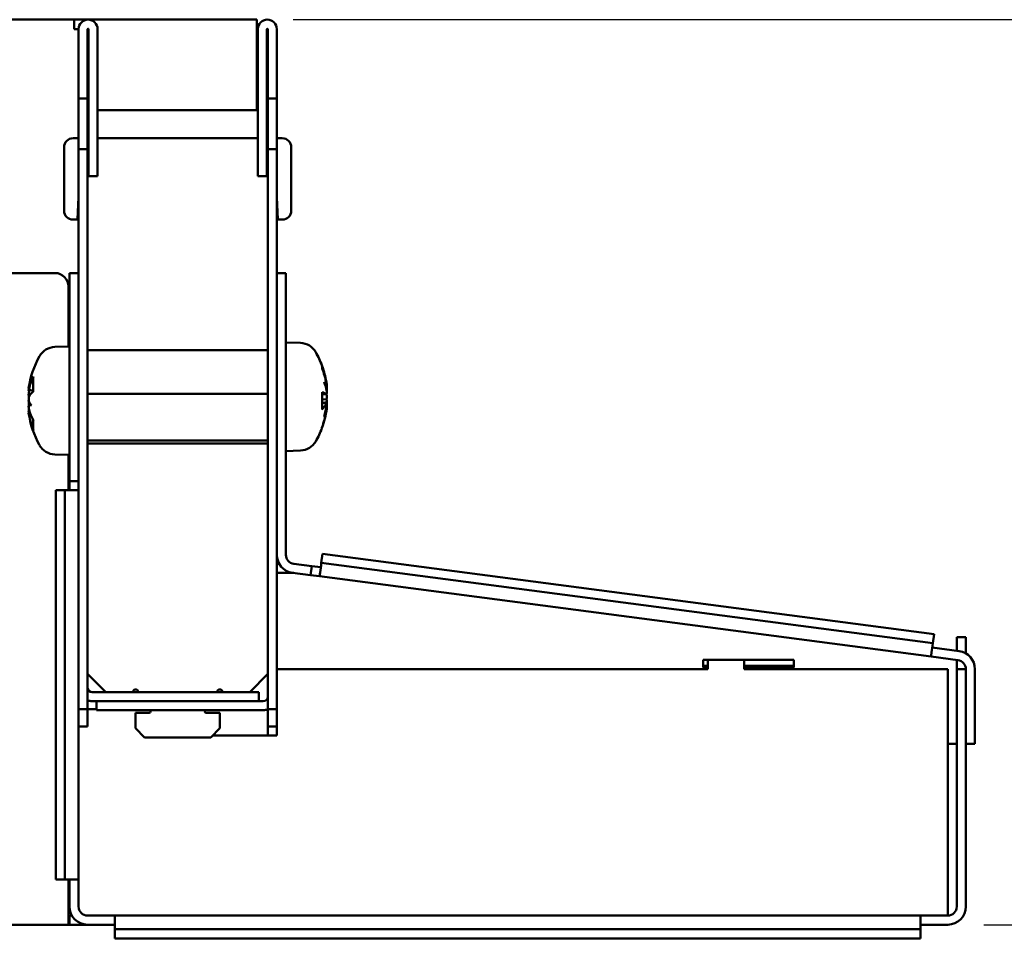
# Model space of a CAD drawing. Units: millimetres. Extents: x 0 to 4400, y 0 to 2970.
# Drawn here: x 2603 to 2712, y 1594 to 1695 of the extents above; entities that cross this region are included whole.
import ezdxf

# ---------------------------------------------------------------- set-up
doc = ezdxf.new("R2010")
doc.units = ezdxf.units.MM
doc.header["$LTSCALE"] = 5
doc.layers.add('Bemaßung (ISO)', color=7, linetype='Continuous', lineweight=25)
doc.layers.add('Sichtbar (ISO)', color=7, linetype='Continuous', lineweight=50)
doc.styles.add('BemaßungstextDataSheet', font='GIL_____.TTF')
doc.dimstyles.new('BemaßungDataSheet', dxfattribs={"dimscale": 5, "dimtxt": 3, "dimasz": 2.5, "dimexe": 3.175, "dimexo": 0.8, "dimgap": 0.8, "dimtad": 1, "dimdec": 0, "dimrnd": 1e-08, "dimtxsty": 'BemaßungstextDataSheet', "dimcen": 0.09, "dimdle": 10, "dimclrd": 256, "dimclre": 256, "dimclrt": 256, "dimadec": 0, "dimazin": 2, "dimtfac": 1.166667, "dimtdec": 1, "dimtmove": 0, "dimatfit": 3, "dimfxl": 0, "dimtolj": 1, "dimtzin": 0, "dimlwd": -1, "dimlwe": -1, "dimarcsym": 0})

# ---------------------------------------------------------------- blocks, each defined once
blk = doc.blocks.new('*D38')
at = {"layer": 'Bemaßung (ISO)', "transparency": 16777216}
for p, q in [((2633.15, 1695.26), (2769.83, 1695.26)), ((2753.95, 1682.76), (2753.95, 1607.76)), ((2709.45, 1595.26), (2769.83, 1595.26))]:
    blk.add_line(p, q, dxfattribs=at)
for points in [[(2751.87, 1682.76), (2756.04, 1682.76), (2753.95, 1695.26)], [(2751.87, 1607.76), (2756.04, 1607.76), (2753.95, 1595.26)]]:
    blk.add_solid(points, dxfattribs=at)
at = {"layer": 'Defpoints', "color": 0, "transparency": 16777216}
for p in [(2629.15, 1695.26), (2705.45, 1595.26), (2753.95, 1595.26)]:
    blk.add_point(p, dxfattribs=at)
at = {"layer": 'Bemaßung (ISO)', "transparency": 16777216, "insert": (2749.95, 1611.68), "char_height": 15, "attachment_point": 7, "rotation": 90, "style": 'BemaßungstextDataSheet'}
blk.add_mtext('\\A1; 80-130', dxfattribs=at)

msp = doc.modelspace()

# ---------------------------------------------------------------- linework, layer by layer
at = {"layer": 'Sichtbar (ISO)'}
for p, q in [((2608.95, 1695.26), (2508.45, 1695.26)), ((2629.15, 1695.26), (2608.95, 1695.26)), ((2608.95, 1695.26), (2608.95, 1694.21)), ((2629.15, 1695.26), (2629.15, 1694.21)), ((2609.45, 1694.21), (2608.95, 1694.21)), ((2609.45, 1687.86), (2609.45, 1694.21)), ((2610.45, 1687.86), (2610.45, 1694.21)), ((2610.55, 1694.21), (2610.55, 1679.46)), ((2611.55, 1694.21), (2611.55, 1679.46)), ((2629.25, 1694.21), (2629.15, 1694.21)), ((2629.15, 1685.26), (2629.15, 1694.21)), ((2629.25, 1694.21), (2629.25, 1679.46)), ((2630.25, 1694.21), (2630.25, 1679.46)), ((2630.35, 1694.21), (2630.25, 1694.21)), ((2630.35, 1687.86), (2630.35, 1694.21)), ((2631.35, 1687.86), (2631.35, 1694.21)), ((2609.45, 1687.86), (2609.45, 1686.56)), ((2610.45, 1686.56), (2610.45, 1687.86)), ((2630.35, 1687.86), (2630.35, 1686.56)), ((2631.35, 1686.56), (2631.35, 1687.86)), ((2609.45, 1686.56), (2610.45, 1686.56)), ((2609.45, 1685.26), (2609.45, 1686.56)), ((2610.45, 1686.56), (2610.45, 1685.26)), ((2630.35, 1685.26), (2630.35, 1686.56)), ((2631.35, 1686.56), (2630.35, 1686.56)), ((2631.35, 1686.56), (2631.35, 1685.26)), ((2609.45, 1682.26), (2609.45, 1685.26)), ((2610.55, 1685.26), (2610.45, 1685.26)), ((2610.45, 1685.26), (2610.45, 1682.26)), ((2629.15, 1685.26), (2611.55, 1685.26)), ((2630.35, 1682.26), (2630.35, 1685.26)), ((2631.35, 1685.26), (2631.35, 1682.26)), ((2608.85, 1682.16), (2609.45, 1682.16)), ((2609.45, 1680.96), (2609.45, 1682.26)), ((2610.45, 1682.26), (2610.45, 1680.96)), ((2610.45, 1682.16), (2610.55, 1682.16)), ((2611.55, 1682.16), (2629.25, 1682.16)), ((2630.25, 1682.16), (2630.35, 1682.16)), ((2630.35, 1680.96), (2630.35, 1682.26)), ((2631.35, 1682.26), (2631.35, 1680.96)), ((2631.35, 1682.16), (2631.95, 1682.16)), ((2607.85, 1674.16), (2607.85, 1681.16)), ((2609.45, 1680.96), (2610.45, 1680.96)), ((2609.45, 1680.96), (2609.45, 1679.66)), ((2610.45, 1679.66), (2610.45, 1680.96)), ((2631.35, 1680.96), (2630.35, 1680.96)), ((2630.35, 1680.96), (2630.35, 1679.66)), ((2631.35, 1679.66), (2631.35, 1680.96)), ((2632.95, 1681.16), (2632.95, 1674.16)), ((2609.45, 1619.06), (2609.45, 1679.66)), ((2610.45, 1619.06), (2610.45, 1679.66)), ((2610.55, 1677.96), (2610.55, 1679.46)), ((2611.55, 1677.96), (2611.55, 1679.46)), ((2629.25, 1677.96), (2629.25, 1679.46)), ((2630.25, 1679.46), (2630.25, 1677.96)), ((2630.35, 1619.06), (2630.35, 1679.66)), ((2631.35, 1619.06), (2631.35, 1679.66)), ((2611.55, 1677.96), (2610.55, 1677.96)), ((2629.25, 1677.96), (2630.25, 1677.96)), ((2609.45, 1675.66), (2609.35, 1673.16)), ((2631.45, 1673.16), (2631.35, 1675.66)), ((2609.35, 1673.16), (2608.85, 1673.16)), ((2631.95, 1673.16), (2631.45, 1673.16)), ((2601.95, 1667.26), (2606.85, 1667.26)), ((2608.45, 1665.76), (2608.45, 1667.26)), ((2609.45, 1667.26), (2608.45, 1667.26)), ((2632.35, 1667.26), (2631.35, 1667.26)), ((2632.35, 1667.26), (2632.35, 1665.76)), ((2608.35, 1665.76), (2608.35, 1659.15)), ((2608.45, 1665.76), (2608.45, 1645.76)), ((2609.45, 1645.76), (2609.45, 1665.76)), ((2631.35, 1665.76), (2631.35, 1636.13)), ((2632.35, 1636.13), (2632.35, 1665.76)), ((2633.98, 1659.54), (2632.35, 1659.59)), ((2606.82, 1659.1), (2608.45, 1659.16)), ((2610.45, 1658.75), (2630.35, 1658.75)), ((2636.37, 1656.66), (2636.37, 1656.9)), ((2604.44, 1655.71), (2604.44, 1654.18)), ((2603.94, 1654.49), (2603.95, 1654.49)), ((2603.95, 1654.34), (2604.44, 1654.29)), ((2636.87, 1654.92), (2636.86, 1654.92)), ((2610.45, 1653.93), (2630.35, 1653.93)), ((2636.37, 1652.22), (2636.37, 1654.08)), ((2636.82, 1653.88), (2636.37, 1653.84)), ((2636.82, 1653.3), (2636.37, 1653.34)), ((2603.95, 1651.97), (2604.04, 1651.98)), ((2636.84, 1652.89), (2636.37, 1652.93)), ((2636.87, 1652.26), (2636.86, 1652.26)), ((2603.94, 1651.82), (2604.08, 1651.84)), ((2604.44, 1651.02), (2604.44, 1650.01)), ((2630.35, 1648.77), (2610.45, 1648.77)), ((2610.45, 1648.43), (2630.35, 1648.43)), ((2633.98, 1647.65), (2632.35, 1647.59)), ((2606.82, 1647.21), (2608.45, 1647.16)), ((2608.35, 1647.16), (2608.35, 1643.26)), ((2608.45, 1644.26), (2608.45, 1645.76)), ((2607.95, 1643.26), (2606.95, 1643.26)), ((2606.95, 1643.26), (2606.95, 1600.26)), ((2607.95, 1643.26), (2607.95, 1600.26)), ((2607.95, 1643.26), (2608.25, 1643.26)), ((2608.25, 1643.26), (2609.02, 1643.26)), ((2608.45, 1643.26), (2608.45, 1644.26)), ((2608.45, 1644.26), (2609.45, 1644.26)), ((2609.45, 1643.26), (2609.02, 1643.26)), ((2636.26, 1635.25), (2636.39, 1636.24)), ((2703.94, 1627.36), (2636.39, 1636.24)), ((2631.62, 1635.14), (2631.35, 1635.14)), ((2635.21, 1634.88), (2633.22, 1635.14)), ((2635.08, 1633.89), (2635.21, 1634.88)), ((2635.21, 1634.88), (2636.2, 1634.75)), ((2636.13, 1634.19), (2636.23, 1634.96)), ((2636.26, 1635.25), (2636.23, 1634.96)), ((2703.81, 1626.37), (2636.26, 1635.25)), ((2633.09, 1634.13), (2631.35, 1634.13)), ((2633.09, 1634.15), (2635.08, 1633.89)), ((2633.22, 1634.13), (2633.22, 1634.13)), ((2636.07, 1633.76), (2635.08, 1633.89)), ((2636.13, 1634.19), (2636.07, 1633.76)), ((2703.61, 1624.88), (2636.07, 1633.76)), ((2703.81, 1626.37), (2703.94, 1627.36)), ((2706.45, 1627.03), (2707.45, 1627.03)), ((2706.45, 1625.52), (2706.45, 1627.03)), ((2707.45, 1627.03), (2707.45, 1625.23)), ((2703.77, 1626.08), (2703.67, 1625.32)), ((2703.74, 1625.88), (2706.72, 1625.48)), ((2703.81, 1626.37), (2703.77, 1626.08)), ((2703.61, 1624.88), (2703.63, 1625.02)), ((2706.58, 1624.49), (2703.61, 1624.88)), ((2703.63, 1625.02), (2703.67, 1625.32)), ((2678.45, 1624.49), (2678.45, 1624.54)), ((2678.45, 1624.54), (2688.45, 1624.54)), ((2678.45, 1623.68), (2678.45, 1624.49)), ((2678.45, 1623.86), (2678.95, 1623.86)), ((2678.95, 1623.68), (2678.45, 1623.68)), ((2678.95, 1624.54), (2678.95, 1623.48)), ((2682.95, 1623.48), (2682.95, 1624.54)), ((2682.95, 1623.86), (2688.45, 1623.86)), ((2688.45, 1623.68), (2682.95, 1623.68)), ((2688.45, 1624.54), (2688.45, 1624.49)), ((2688.45, 1624.49), (2688.45, 1623.68)), ((2706.45, 1623.48), (2706.45, 1624.51)), ((2612.45, 1620.96), (2610.45, 1622.96)), ((2630.35, 1622.96), (2628.35, 1620.96)), ((2678.95, 1623.48), (2631.35, 1623.48)), ((2705.45, 1623.48), (2682.95, 1623.48)), ((2705.45, 1597.26), (2705.45, 1623.48)), ((2706.45, 1597.26), (2706.45, 1623.48)), ((2707.45, 1623.48), (2706.45, 1623.48)), ((2707.45, 1615.26), (2707.45, 1623.5)), ((2707.45, 1623.48), (2707.45, 1597.26)), ((2708.45, 1623.5), (2708.45, 1615.26)), ((2629.35, 1620.96), (2610.95, 1620.96)), ((2629.35, 1620.96), (2629.35, 1619.96)), ((2610.95, 1619.96), (2629.35, 1619.96)), ((2611.45, 1619.96), (2629.85, 1619.96)), ((2611.45, 1619.96), (2611.45, 1618.96)), ((2609.45, 1619.06), (2609.45, 1600.26)), ((2609.45, 1619.06), (2610.45, 1619.06)), ((2611.45, 1619.06), (2610.45, 1619.06)), ((2610.45, 1619.06), (2610.45, 1617.16)), ((2611.45, 1618.96), (2629.85, 1618.96)), ((2615.75, 1616.96), (2615.75, 1618.66)), ((2615.75, 1618.66), (2617.25, 1618.66)), ((2623.55, 1618.66), (2625.05, 1618.66)), ((2625.05, 1618.66), (2625.05, 1616.96)), ((2630.35, 1619.06), (2631.35, 1619.06)), ((2630.35, 1617.16), (2630.35, 1619.06)), ((2631.35, 1619.06), (2631.35, 1617.16)), ((2609.45, 1617.16), (2610.45, 1617.16)), ((2631.35, 1617.16), (2630.35, 1617.16)), ((2630.35, 1616.16), (2630.35, 1617.16)), ((2631.35, 1617.16), (2631.35, 1616.16)), ((2616.75, 1615.96), (2615.75, 1616.96)), ((2625.05, 1616.96), (2624.05, 1615.96)), ((2624.25, 1616.16), (2629.85, 1616.16)), ((2629.85, 1616.16), (2630.35, 1616.16)), ((2630.35, 1616.16), (2631.35, 1616.16)), ((2624.05, 1615.96), (2616.75, 1615.96)), ((2706.45, 1615.26), (2705.45, 1615.26)), ((2707.45, 1615.26), (2708.45, 1615.26)), ((2607.95, 1600.26), (2606.95, 1600.26)), ((2607.95, 1600.26), (2608.25, 1600.26)), ((2609.02, 1600.26), (2608.25, 1600.26)), ((2608.35, 1600.26), (2608.35, 1595.26)), ((2608.45, 1597.26), (2608.45, 1600.26)), ((2609.02, 1600.26), (2609.45, 1600.26)), ((2609.45, 1600.26), (2609.45, 1597.26)), ((2705.45, 1596.26), (2705.45, 1597.26)), ((2608.35, 1596.26), (2608.45, 1596.26)), ((2608.72, 1596.26), (2608.45, 1596.26)), ((2608.45, 1596.26), (2608.45, 1595.26)), ((2610.45, 1596.26), (2613.45, 1596.26)), ((2613.45, 1596.26), (2702.45, 1596.26)), ((2613.45, 1596.26), (2613.45, 1595.82)), ((2613.45, 1595.05), (2613.45, 1595.82)), ((2702.45, 1596.26), (2705.45, 1596.26)), ((2702.45, 1595.82), (2702.45, 1596.26)), ((2702.45, 1595.82), (2702.45, 1595.05)), ((2608.35, 1595.26), (2593.35, 1595.26)), ((2608.45, 1595.26), (2608.35, 1595.26)), ((2610.45, 1595.26), (2608.45, 1595.26)), ((2613.45, 1595.26), (2610.45, 1595.26)), ((2613.45, 1594.75), (2613.45, 1595.05)), ((2613.45, 1594.75), (2702.45, 1594.75)), ((2613.45, 1594.75), (2613.45, 1593.75)), ((2705.45, 1595.26), (2702.45, 1595.26)), ((2702.45, 1594.75), (2702.45, 1595.05)), ((2702.45, 1594.75), (2702.45, 1593.75)), ((2613.45, 1593.75), (2702.45, 1593.75))]:
    msp.add_line(p, q, dxfattribs=at)
for centre, radius, start, end in [((2610.5, 1694.21), 1.05, 0, 180), ((2630.3, 1694.21), 1.05, 0, 180), ((2610.5, 1694.21), 0.05, 0, 180), ((2630.3, 1694.21), 0.05, 0, 180), ((2608.85, 1681.16), 1, 90, 180), ((2631.95, 1681.16), 1, 0, 90), ((2608.85, 1674.16), 1, 180, 270), ((2631.95, 1674.16), 1, 270, 0), ((2606.85, 1665.76), 1.5, 0, 90), ((2606.89, 1657.1), 2, 92, 150.4596), ((2633.91, 1657.54), 2, 29.5404, 88), ((2626.95, 1653.59), 10, 20.137, 29.5404), ((2613.85, 1653.16), 10, 150.4596, 172.3148), ((2626.95, 1653.59), 10, 7.6901, 20.137), ((2635.97, 1656.9), 0.4, 0, 20.137), ((2626.95, 1653.59), 10, 339.863, 352.3099), ((2613.85, 1653.16), 10, 187.6852, 209.5404), ((2626.95, 1653.59), 10, 330.4596, 339.863), ((2635.97, 1650.29), 0.4, 339.863, 354.5012), ((2606.89, 1649.21), 2, 209.5404, 268), ((2633.91, 1649.65), 2, 272, 330.4596), ((2633.35, 1636.13), 2, 180, 262.5139), ((2633.35, 1636.13), 1, 180, 262.5139), ((2706.45, 1623.5), 2, 0, 82.5139), ((2706.45, 1623.5), 1, 0, 82.5139), ((2610.95, 1621.46), 0.5, 180, 270), ((2615.75, 1620.96), 0.3, 0, 180), ((2625.05, 1620.96), 0.3, 0, 180), ((2629.85, 1620.46), 0.5, 270, 0), ((2610.95, 1621.46), 1.5, 250.5288, 270), ((2617.25, 1618.81), 0.15, 270, 90), ((2623.55, 1618.81), 0.15, 90, 270), ((2629.85, 1620.46), 1.5, 270, 289.4712), ((2610.45, 1597.26), 2, 180, 270), ((2610.45, 1597.26), 1, 180, 270), ((2705.45, 1597.26), 1, 270, 0), ((2705.45, 1597.26), 2, 270, 0)]:
    msp.add_arc(centre, radius, start, end, dxfattribs=at)
for centre, major_axis, ratio, start_param, end_param in [((2627.02, 1653.92), (9.75, -2.08), 0.908882, 0.360533, 0.544476), ((2627.02, 1653.71), (-8.49, 5.22), 0.986044, 3.854995, 4.032284), ((2613.62, 1652.76), (-8.55, 5.01), 0.939068, 0.22193, 0.37202), ((2613.62, 1653.25), (-3.7, -9.19), 0.982321, 4.820806, 4.970896), ((2613.78, 1652.65), (-9.88, 1.35), 0.767305, 6.035421, 6.219364), ((2627.19, 1654.55), (9.63, -2.35), 0.680868, 0.295259, 0.445349), ((2627.19, 1652.44), (9.71, 1.98), 0.496569, 0.029551, 0.179641), ((2603.83, 1654.83), (-2.24, 0.12), 0.145561, 1.629935, 1.63489), ((2613.62, 1652.14), (-9.66, 2.22), 0.632322, 0.003516, 0.013824), ((2613.62, 1653.95), (-9.5, -2.81), 0.790676, 5.877446, 5.922854), ((2603.83, 1654.51), (-2.24, 0.31), 0.096516, 1.635207, 1.659351), ((2603.83, 1654.45), (2.24, -0.32), 0.089458, 4.776397, 4.796536), ((2613.78, 1653.77), (-9.9, -1.12), 0.635332, 6.018882, 6.04245), ((2613.78, 1653.92), (-9.93, -0.91), 0.308196, 5.9022, 6.086143), ((2636.98, 1654.76), (-2.24, -0.34), 0.075434, 1.474575, 1.508004), ((2636.98, 1654.8), (-2.24, 0.2), 0.13115, 1.501749, 1.531422), ((2636.98, 1655.05), (2.24, 0.28), 0.108969, 4.644353, 4.647704), ((2627.19, 1654.26), (9.35, -3.27), 0.85045, 0.419666, 0.425511), ((2603.83, 1653.67), (2.24, -0.39), 0.010546, 4.765484, 4.787023), ((2613.62, 1651.89), (-9.74, 1.8), 0.296645, 0.185397, 0.335487), ((2627.02, 1652.8), (9.93, 0.88), 0.14185, 0.156158, 0.340101), ((2627.19, 1654.82), (9.73, -1.86), 0.377962, 0.202644, 0.238481), ((2627.19, 1652.36), (9.73, 1.86), 0.377962, 6.070034, 6.080541), ((2636.98, 1653.33), (2.24, 0.37), 0.057233, 1.612686, 1.616617), ((2603.83, 1652.64), (2.24, 0.39), 0.010546, 1.415312, 1.517702), ((2613.62, 1654.48), (-9.76, -1.72), 0.069938, 0.118235, 0.268325), ((2613.62, 1652.3), (-9.55, 2.62), 0.754994, 0.335037, 0.35052), ((2603.83, 1652.08), (2.24, -0.24), 0.121549, 1.527543, 1.532527), ((2613.62, 1652.36), (-9.5, 2.81), 0.790676, 0.360332, 0.391995), ((2603.83, 1651.86), (2.24, 0.32), 0.089458, 1.479764, 1.506789), ((2613.62, 1654.22), (-9.68, -2.13), 0.587093, 0.002367, 0.021405), ((2613.78, 1652.54), (-9.9, 1.12), 0.635332, 0.240736, 0.424678), ((2613.62, 1652.3), (-9.55, 2.62), 0.754994, 0.374572, 0.390619), ((2627.02, 1654.32), (9.92, -0.95), 0.407845, 5.969637, 6.15358), ((2627.02, 1653.48), (-8.49, -5.22), 0.986044, 2.244248, 2.428191), ((2636.98, 1652.75), (2.24, 0.29), 0.104134, 1.608623, 1.777319), ((2627.19, 1652.92), (9.35, 3.27), 0.85045, 5.713429, 5.863519), ((2627.19, 1654.51), (9.6, -2.45), 0.711524, 6.182011, 6.332101), ((2627.19, 1654.1), (9, -4.14), 0.90939, 0.22745, 0.265162), ((2636.98, 1652.14), (2.24, -0.28), 0.108969, 1.635481, 1.654895), ((2627.19, 1652.63), (9.63, 2.35), 0.680868, 5.975254, 5.987926), ((2636.98, 1652.43), (-2.24, 0.34), 0.075434, 4.775182, 4.778572), ((2636.98, 1651.93), (2.24, -0.15), 0.14071, 1.631751, 1.634565), ((2603.83, 1651.55), (2.24, -0.03), 0.15268, 1.467733, 1.521514), ((2613.62, 1653.06), (-3.7, 9.19), 0.982321, 1.31229, 1.319358), ((2613.78, 1653.4), (-9.59, -2.71), 0.947322, 6.190131, 6.374074), ((2633.22, 1633.12), (-1.41, 0.19), 0.704074, 4.804646, 4.896903)]:
    msp.add_ellipse(centre, major_axis=major_axis, ratio=ratio, start_param=start_param, end_param=end_param, dxfattribs=at)
for points in [[(2604.44, 1655.71), (2604.44, 1655.75), (2604.45, 1655.79), (2604.47, 1655.82)], [(2603.94, 1654.29), (2603.94, 1654.26), (2603.94, 1654.24), (2603.95, 1654.23)], [(2603.94, 1653.86), (2603.94, 1653.82), (2603.94, 1653.79), (2603.94, 1653.77)], [(2636.34, 1654.1), (2636.36, 1654.09), (2636.37, 1654.09), (2636.37, 1654.08)], [(2603.94, 1652.45), (2603.94, 1652.42), (2603.94, 1652.38), (2603.95, 1652.34)], [(2603.94, 1652.02), (2603.94, 1652.01), (2603.94, 1651.99), (2603.94, 1651.96)], [(2636.37, 1652.22), (2636.37, 1652.2), (2636.36, 1652.18), (2636.34, 1652.17)], [(2604.47, 1649.88), (2604.45, 1649.92), (2604.44, 1649.97), (2604.44, 1650.01)]]:
    msp.add_open_spline(points, degree=3, dxfattribs=at)
for points, knots in [([(2636.86, 1654.79), (2636.86, 1654.79), (2636.86, 1654.79), (2636.87, 1654.8), (2636.87, 1654.83), (2636.86, 1654.89), (2636.86, 1654.93), (2636.85, 1655.02), (2636.84, 1655.07), (2636.83, 1655.16), (2636.82, 1655.2), (2636.81, 1655.24)], [0.04431238, 0.04431238, 0.04431238, 0.04431238, 0.04631672, 0.04631672, 0.06160909, 0.06160909, 0.07694666, 0.07694666, 0.09228422, 0.09228422, 0.10368782, 0.10368782, 0.10368782, 0.10368782]), ([(2603.95, 1654.5), (2603.95, 1654.5), (2603.94, 1654.5), (2603.94, 1654.49), (2603.94, 1654.49), (2603.94, 1654.49)], [0.044316277, 0.044316277, 0.044316277, 0.044316277, 0.046372044, 0.046372044, 0.054164385, 0.054164385, 0.054164385, 0.054164385]), ([(2604, 1654.48), (2603.99, 1654.44), (2603.98, 1654.41), (2603.96, 1654.36), (2603.96, 1654.34), (2603.95, 1654.33), (2603.95, 1654.34), (2603.94, 1654.37), (2603.94, 1654.39), (2603.95, 1654.42)], [0, 0, 0, 0, 0.01554902, 0.01554902, 0.03109804, 0.03109804, 0.04633411, 0.04633411, 0.059263, 0.059263, 0.059263, 0.059263]), ([(2603.95, 1654.27), (2603.95, 1654.27), (2603.94, 1654.28), (2603.94, 1654.3), (2603.94, 1654.32), (2603.94, 1654.35)], [0.04431238, 0.04431238, 0.04431238, 0.04431238, 0.04631672, 0.04631672, 0.059402, 0.059402, 0.059402, 0.059402]), ([(2604, 1654.18), (2603.99, 1654.15), (2603.98, 1654.1), (2603.96, 1654.01), (2603.96, 1653.95), (2603.95, 1653.85), (2603.95, 1653.8), (2603.94, 1653.7), (2603.94, 1653.66), (2603.95, 1653.62)], [0, 0, 0, 0, 0.01549629, 0.01549629, 0.03099259, 0.03099259, 0.04628136, 0.04628136, 0.05926282, 0.05926282, 0.05926282, 0.05926282]), ([(2636.81, 1655.1), (2636.82, 1655.05), (2636.83, 1654.99), (2636.85, 1654.89), (2636.85, 1654.83), (2636.86, 1654.74), (2636.86, 1654.69), (2636.87, 1654.62), (2636.87, 1654.59), (2636.86, 1654.57)], [0, 0, 0, 0, 0.01554902, 0.01554902, 0.03109804, 0.03109804, 0.04633411, 0.04633411, 0.059263, 0.059263, 0.059263, 0.059263]), ([(2636.86, 1654.21), (2636.86, 1654.21), (2636.86, 1654.2), (2636.87, 1654.14), (2636.87, 1654.09), (2636.86, 1654.01), (2636.86, 1653.97), (2636.85, 1653.92), (2636.84, 1653.9), (2636.83, 1653.88), (2636.82, 1653.88), (2636.81, 1653.89)], [0.04431628, 0.04431628, 0.04431628, 0.04431628, 0.04637204, 0.04637204, 0.06160912, 0.06160912, 0.07694669, 0.07694669, 0.09228426, 0.09228426, 0.10368785, 0.10368785, 0.10368785, 0.10368785]), ([(2636.87, 1654.92), (2636.87, 1654.92), (2636.87, 1654.93), (2636.86, 1654.95), (2636.86, 1654.98), (2636.85, 1655.04), (2636.84, 1655.08), (2636.83, 1655.14), (2636.83, 1655.15), (2636.83, 1655.16)], [0.05077945, 0.05077945, 0.05077945, 0.05077945, 0.06160909, 0.06160909, 0.07694666, 0.07694666, 0.09228422, 0.09228422, 0.09571555, 0.09571555, 0.09571555, 0.09571555]), ([(2636.85, 1654.3), (2636.85, 1654.31), (2636.85, 1654.31), (2636.86, 1654.34), (2636.86, 1654.37), (2636.87, 1654.44), (2636.87, 1654.48), (2636.86, 1654.52)], [0.02197055, 0.02197055, 0.02197055, 0.02197055, 0.03099259, 0.03099259, 0.04628136, 0.04628136, 0.05926282, 0.05926282, 0.05926282, 0.05926282]), ([(2636.86, 1654.71), (2636.86, 1654.72), (2636.86, 1654.73), (2636.87, 1654.75), (2636.87, 1654.77), (2636.86, 1654.79)], [0.03874544, 0.03874544, 0.03874544, 0.03874544, 0.04633411, 0.04633411, 0.05680872, 0.05680872, 0.05680872, 0.05680872]), ([(2636.86, 1654.36), (2636.86, 1654.33), (2636.86, 1654.31), (2636.87, 1654.25), (2636.87, 1654.22), (2636.86, 1654.19)], [0.03874544, 0.03874544, 0.03874544, 0.03874544, 0.04633411, 0.04633411, 0.05680872, 0.05680872, 0.05680872, 0.05680872]), ([(2603.95, 1653.81), (2603.95, 1653.82), (2603.94, 1653.83), (2603.94, 1653.89), (2603.94, 1653.93), (2603.95, 1653.97)], [0.04028946, 0.04028946, 0.04028946, 0.04028946, 0.04628136, 0.04628136, 0.05926282, 0.05926282, 0.05926282, 0.05926282]), ([(2603.95, 1653.13), (2603.95, 1653.13), (2603.94, 1653.14), (2603.94, 1653.2), (2603.94, 1653.26), (2603.95, 1653.36), (2603.95, 1653.41), (2603.96, 1653.5), (2603.97, 1653.54), (2603.98, 1653.59), (2603.99, 1653.61), (2604, 1653.62)], [0.04431238, 0.04431238, 0.04431238, 0.04431238, 0.04631672, 0.04631672, 0.06160909, 0.06160909, 0.07694666, 0.07694666, 0.09228422, 0.09228422, 0.10368782, 0.10368782, 0.10368782, 0.10368782]), ([(2603.94, 1653.16), (2603.94, 1653.11), (2603.94, 1653.05), (2603.95, 1652.96), (2603.95, 1652.9), (2603.96, 1652.81), (2603.97, 1652.77), (2603.98, 1652.73), (2603.99, 1652.71), (2603.99, 1652.7)], [0.04717107, 0.04717107, 0.04717107, 0.04717107, 0.06160909, 0.06160909, 0.07694666, 0.07694666, 0.09228422, 0.09228422, 0.10241553, 0.10241553, 0.10241553, 0.10241553]), ([(2636.86, 1652.97), (2636.86, 1652.98), (2636.86, 1652.99), (2636.87, 1653.05), (2636.87, 1653.1), (2636.86, 1653.18), (2636.86, 1653.21), (2636.85, 1653.27), (2636.84, 1653.29), (2636.83, 1653.3), (2636.83, 1653.3), (2636.82, 1653.3)], [0.04431628, 0.04431628, 0.04431628, 0.04431628, 0.04637204, 0.04637204, 0.06160912, 0.06160912, 0.07694669, 0.07694669, 0.09228426, 0.09228426, 0.09804271, 0.09804271, 0.09804271, 0.09804271]), ([(2636.85, 1653.78), (2636.84, 1653.82), (2636.84, 1653.85), (2636.83, 1653.87), (2636.83, 1653.88), (2636.83, 1653.89)], [0.07894833, 0.07894833, 0.07894833, 0.07894833, 0.09228426, 0.09228426, 0.09571559, 0.09571559, 0.09571559, 0.09571559]), ([(2636.86, 1653.74), (2636.86, 1653.73), (2636.86, 1653.73), (2636.87, 1653.66), (2636.87, 1653.61), (2636.86, 1653.51), (2636.86, 1653.46), (2636.85, 1653.38), (2636.84, 1653.34), (2636.83, 1653.31), (2636.83, 1653.3), (2636.83, 1653.3)], [0.04431628, 0.04431628, 0.04431628, 0.04431628, 0.04637204, 0.04637204, 0.06160912, 0.06160912, 0.07694669, 0.07694669, 0.09228426, 0.09228426, 0.09571559, 0.09571559, 0.09571559, 0.09571559]), ([(2636.86, 1653.44), (2636.86, 1653.45), (2636.86, 1653.46), (2636.87, 1653.51), (2636.87, 1653.55), (2636.86, 1653.59)], [0.04431628, 0.04431628, 0.04431628, 0.04431628, 0.04637204, 0.04637204, 0.05841536, 0.05841536, 0.05841536, 0.05841536]), ([(2604, 1652.13), (2603.99, 1652.17), (2603.98, 1652.21), (2603.96, 1652.31), (2603.96, 1652.36), (2603.95, 1652.46), (2603.95, 1652.52), (2603.94, 1652.61), (2603.94, 1652.65), (2603.95, 1652.69)], [0, 0, 0, 0, 0.01554902, 0.01554902, 0.03109804, 0.03109804, 0.04633411, 0.04633411, 0.059263, 0.059263, 0.059263, 0.059263]), ([(2603.95, 1652.41), (2603.95, 1652.42), (2603.94, 1652.42), (2603.94, 1652.47), (2603.94, 1652.51), (2603.94, 1652.55)], [0.04431628, 0.04431628, 0.04431628, 0.04431628, 0.04637204, 0.04637204, 0.05940217, 0.05940217, 0.05940217, 0.05940217]), ([(2603.95, 1651.97), (2603.95, 1651.99), (2603.94, 1652), (2603.94, 1652.04), (2603.94, 1652.07), (2603.95, 1652.08)], [0.04029357, 0.04029357, 0.04029357, 0.04029357, 0.04633411, 0.04633411, 0.059263, 0.059263, 0.059263, 0.059263]), ([(2603.95, 1651.97), (2603.95, 1651.97), (2603.95, 1651.97), (2603.94, 1651.94), (2603.94, 1651.92), (2603.95, 1651.9)], [0.03475911, 0.03475911, 0.03475911, 0.03475911, 0.04633411, 0.04633411, 0.059263, 0.059263, 0.059263, 0.059263]), ([(2636.81, 1652.86), (2636.82, 1652.88), (2636.83, 1652.89), (2636.85, 1652.89), (2636.85, 1652.88), (2636.86, 1652.84), (2636.86, 1652.81), (2636.87, 1652.74), (2636.87, 1652.71), (2636.86, 1652.67)], [0, 0, 0, 0, 0.01554902, 0.01554902, 0.03109804, 0.03109804, 0.04633411, 0.04633411, 0.059263, 0.059263, 0.059263, 0.059263]), ([(2636.86, 1652.4), (2636.86, 1652.4), (2636.86, 1652.4), (2636.87, 1652.38), (2636.87, 1652.36), (2636.86, 1652.3), (2636.86, 1652.25), (2636.85, 1652.16), (2636.84, 1652.11), (2636.83, 1652.02), (2636.82, 1651.98), (2636.81, 1651.94)], [0.04431238, 0.04431238, 0.04431238, 0.04431238, 0.04631672, 0.04631672, 0.06160909, 0.06160909, 0.07694666, 0.07694666, 0.09228422, 0.09228422, 0.10368782, 0.10368782, 0.10368782, 0.10368782]), ([(2636.86, 1652.82), (2636.86, 1652.85), (2636.86, 1652.88), (2636.87, 1652.94), (2636.87, 1652.97), (2636.86, 1653)], [0.03874544, 0.03874544, 0.03874544, 0.03874544, 0.04633411, 0.04633411, 0.05680872, 0.05680872, 0.05680872, 0.05680872]), ([(2636.86, 1652.4), (2636.86, 1652.4), (2636.86, 1652.4), (2636.86, 1652.45), (2636.86, 1652.5), (2636.87, 1652.57), (2636.87, 1652.6), (2636.86, 1652.62)], [0.03093252, 0.03093252, 0.03093252, 0.03093252, 0.03109804, 0.03109804, 0.04633411, 0.04633411, 0.059263, 0.059263, 0.059263, 0.059263]), ([(2636.86, 1652.47), (2636.86, 1652.47), (2636.86, 1652.46), (2636.87, 1652.44), (2636.87, 1652.42), (2636.86, 1652.39)], [0.03874142, 0.03874142, 0.03874142, 0.03874142, 0.04628136, 0.04628136, 0.05680813, 0.05680813, 0.05680813, 0.05680813]), ([(2636.86, 1652.26), (2636.86, 1652.26), (2636.86, 1652.26), (2636.87, 1652.26), (2636.87, 1652.26), (2636.86, 1652.25)], [0.04431238, 0.04431238, 0.04431238, 0.04431238, 0.04631672, 0.04631672, 0.05841504, 0.05841504, 0.05841504, 0.05841504]), ([(2603.94, 1651.82), (2603.94, 1651.83), (2603.94, 1651.83), (2603.95, 1651.81), (2603.95, 1651.79), (2603.96, 1651.73), (2603.97, 1651.69), (2603.98, 1651.62), (2603.99, 1651.58), (2604, 1651.55)], [0.04717431, 0.04717431, 0.04717431, 0.04717431, 0.06160912, 0.06160912, 0.07694669, 0.07694669, 0.09228426, 0.09228426, 0.10368785, 0.10368785, 0.10368785, 0.10368785])]:
    msp.add_open_spline(points, degree=3, knots=knots, dxfattribs=at)

# ---------------------------------------------------------------- dimensions: what is measured, and where the dimension line sits
at = {"layer": 'Bemaßung (ISO)'}
dim = msp.add_linear_dim(base=(2753.95, 1595.26), p1=(2629.15, 1695.26), p2=(2705.45, 1595.26), angle=90, text=' 80-130', dimstyle='BemaßungDataSheet', override={"dimgap": 0.8, "dimdec": 0, "dimtol": 0, "dimlim": 0, "dimtp": 0, "dimtm": 0, "dimtdec": 1, "dimtofl": 0, "dimatfit": 1}, dxfattribs=at)
dim.commit()
dim.dimension.update_dxf_attribs({"geometry": '*D38', "text_midpoint": (2753.95, 1645.26), "dimtype": 160})

doc.saveas('drawing.dxf')
